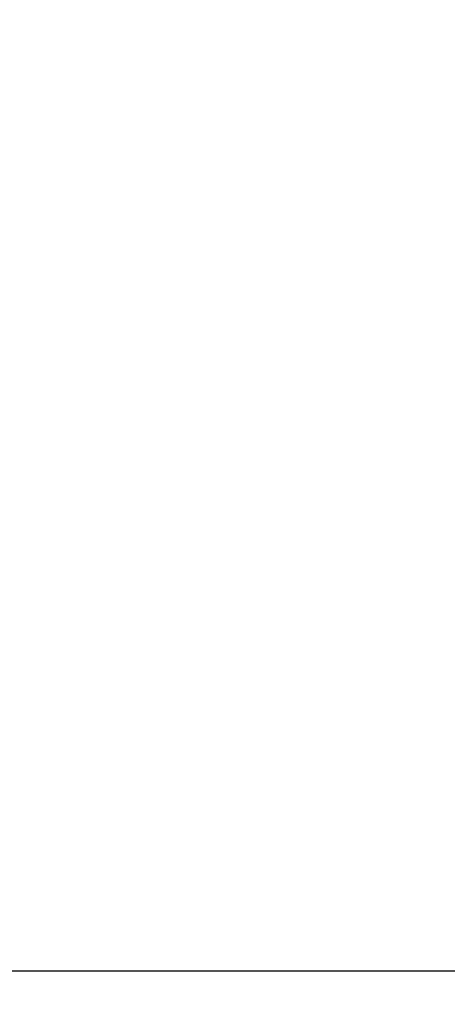
# Model space of a CAD drawing. Units: millimetres. Extents: x 915 to 12521, y 132 to 7553.
# Drawn here: x 4034 to 4188, y 4358 to 4712 of the extents above; entities that cross this region are included whole.
import ezdxf

# ---------------------------------------------------------------- set-up
doc = ezdxf.new("R2010")
doc.units = ezdxf.units.MM
doc.header["$PDSIZE"] = -1
doc.dimstyles.new('ISO-25', dxfattribs={"dimtxt": 100, "dimasz": 100, "dimexe": 1.25, "dimexo": 0.625, "dimgap": 20, "dimtad": 1, "dimdec": 0, "dimtxsty": 'Standard', "dimblk": 'OBLIQUE', "dimcen": 2.5, "dimadec": 0, "dimazin": 0, "dimtfac": 1, "dimtdec": 0, "dimtmove": 0, "dimatfit": 3, "dimfxl": 1, "dimarcsym": 0})

# ---------------------------------------------------------------- blocks, each defined once
blk = doc.blocks.new('_Oblique')
at = {"color": 0, "linetype": 'ByBlock', "lineweight": -2}
blk.add_line((-0.5, -0.5), (0.5, 0.5), dxfattribs=at)
blk = doc.blocks.new('*D9')
at = {"color": 0, "lineweight": -2, "transparency": 16777216}
for p, q in [((4171.33, 5375.73), (12472, 5375.73)), ((12470.75, 3329.73), (12470.75, 5375.73)), ((4171.33, 3329.73), (12472, 3329.73))]:
    blk.add_line(p, q, dxfattribs=at)
at = {"layer": 'Defpoints', "color": 0, "transparency": 16777216}
for p in [(4170.71, 5375.73), (12470.75, 5375.73), (4170.71, 3329.73)]:
    blk.add_point(p, dxfattribs=at)
at = {"color": 0, "lineweight": -2, "transparency": 16777216, "xscale": 100, "yscale": 100, "zscale": 100}
for p, rotation in [((12470.75, 5375.73), 90), ((12470.75, 3329.73), 270)]:
    blk.add_blockref('_Oblique', p, dxfattribs=dict(at, rotation=rotation))
at = {"color": 0, "transparency": 16777216, "insert": (12400.75, 4352.73), "char_height": 100, "attachment_point": 5, "rotation": 90}
blk.add_mtext('2046', dxfattribs=at)

msp = doc.modelspace()

# ---------------------------------------------------------------- linework, layer by layer
at = {"color": 7, "linetype": 'Continuous', "lineweight": 30}
msp.add_line((4630.46, 4369.73), (3847.21, 4369.73), dxfattribs=at)

# ---------------------------------------------------------------- dimensions: what is measured, and where the dimension line sits
dim = msp.add_linear_dim(base=(12470.75, 5375.73), p1=(4170.71, 3329.73), p2=(4170.71, 5375.73), angle=90, dimstyle='ISO-25')
dim.commit()
dim.dimension.update_dxf_attribs({"geometry": '*D9', "text_midpoint": (12400.75, 4352.73)})

doc.saveas('drawing.dxf')
